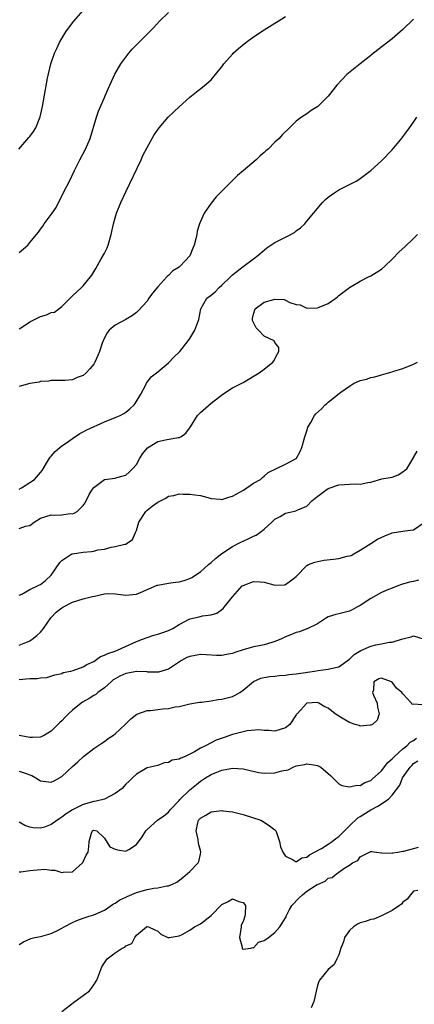
# Model space of a CAD drawing. Units: inches. Extents: x 2589000 to 2592000, y 1515000 to 1518000.
# Drawn here: x 2590217 to 2590291, y 1515746 to 1515931 of the extents above; entities that cross this region are included whole.
import ezdxf

# ---------------------------------------------------------------- set-up
doc = ezdxf.new("R2010")
doc.units = ezdxf.units.IN
doc.header["$MEASUREMENT"] = 0
doc.layers.add('LD25891515_2ft', color=72, linetype='Continuous')

msp = doc.modelspace()

# ---------------------------------------------------------------- linework, layer by layer
at = {"layer": 'LD25891515_2ft'}
for points, elevation in [([(2590216.9, 1515907), (2590218.83, 1515909.17), (2590219, 1515909.4), (2590219.71, 1515910.29), (2590220.13, 1515911), (2590220.95, 1515913.05), (2590221.37, 1515915), (2590222.32, 1515920.32), (2590222.92, 1515923), (2590223.63, 1515925), (2590224.09, 1515925.91), (2590224.57, 1515927), (2590225, 1515927.74), (2590225.76, 1515929), (2590227, 1515930.71), (2590227.23, 1515931), (2590229, 1515933)], 8300), ([(2590217, 1515887.58), (2590218.65, 1515889), (2590219, 1515889.45), (2590220.62, 1515891.38), (2590221, 1515891.96), (2590221.46, 1515892.54), (2590221.71, 1515893), (2590223, 1515894.73), (2590223.17, 1515895), (2590223.93, 1515896.07), (2590224.35, 1515897), (2590224.61, 1515897.39), (2590225.4, 1515899), (2590226.43, 1515901), (2590227.38, 1515903), (2590228.4, 1515905), (2590229.46, 1515907), (2590230.31, 1515909), (2590231.5, 1515913), (2590231.88, 1515914.12), (2590233, 1515916.7), (2590233.14, 1515917), (2590233.67, 1515918.33), (2590234.01, 1515919), (2590234.93, 1515921.07), (2590236.08, 1515923), (2590237, 1515924.27), (2590237.57, 1515925), (2590238.23, 1515925.77), (2590239.42, 1515927), (2590241.45, 1515929), (2590242.21, 1515929.79), (2590243.34, 1515931), (2590245, 1515932.67)], 8302), ([(2590217, 1515873.29), (2590217.65, 1515873.65), (2590219, 1515874.55), (2590219.89, 1515875), (2590220.61, 1515875.39), (2590221, 1515875.55), (2590222.13, 1515875.87), (2590223, 1515876.3), (2590223.6, 1515876.4), (2590224.43, 1515877), (2590225, 1515877.44), (2590227, 1515879.46), (2590228.68, 1515881), (2590229, 1515881.34), (2590230.4, 1515883), (2590230.64, 1515883.36), (2590231.39, 1515884.61), (2590232.41, 1515886.41), (2590232.85, 1515887.15), (2590233, 1515887.48), (2590233.51, 1515888.49), (2590233.72, 1515889), (2590234.27, 1515891), (2590234.68, 1515893), (2590235, 1515894.11), (2590235.28, 1515895), (2590236.06, 1515897), (2590236.98, 1515899), (2590239.88, 1515905), (2590240.21, 1515905.79), (2590241, 1515907.31), (2590242.33, 1515909.67), (2590243.26, 1515911), (2590244.97, 1515913), (2590246.03, 1515913.97), (2590247, 1515914.93), (2590249, 1515916.76), (2590250.26, 1515917.74), (2590251.4, 1515918.6), (2590253, 1515920.01), (2590253.86, 1515921), (2590254.37, 1515921.63), (2590255, 1515922.43), (2590255.43, 1515923), (2590257, 1515924.81), (2590257.18, 1515925), (2590258.13, 1515925.87), (2590259.53, 1515927), (2590261, 1515928.09), (2590263, 1515929.42), (2590264, 1515930), (2590265, 1515930.64), (2590265.61, 1515931), (2590267, 1515931.91)], 8304), ([(2590291, 1515931.39), (2590289, 1515929.46), (2590288.48, 1515929), (2590287, 1515927.73), (2590283.47, 1515925), (2590283, 1515924.59), (2590280.97, 1515923), (2590278.5, 1515921), (2590276.59, 1515919), (2590275, 1515916.96), (2590273.04, 1515915), (2590271.77, 1515914.23), (2590271, 1515913.65), (2590269.98, 1515913), (2590269, 1515912.27), (2590267.74, 1515911), (2590266.34, 1515909.66), (2590265.78, 1515909), (2590265, 1515908.28), (2590263.7, 1515907), (2590263.31, 1515906.69), (2590263, 1515906.38), (2590262.25, 1515905.75), (2590261.46, 1515905), (2590259, 1515902.94), (2590257.97, 1515902.03), (2590256.88, 1515901), (2590254.91, 1515899), (2590253.97, 1515898.03), (2590253, 1515896.88), (2590251.69, 1515895), (2590251, 1515893.44), (2590250.84, 1515893), (2590250.4, 1515891.6), (2590250.34, 1515891), (2590250.17, 1515890.16), (2590249.84, 1515889), (2590249.57, 1515888.43), (2590249, 1515886.98), (2590247.18, 1515885), (2590247, 1515884.86), (2590245.82, 1515884.18), (2590245, 1515883.3), (2590244.83, 1515883.17), (2590244.7, 1515883), (2590243, 1515881.17), (2590242.04, 1515879.96), (2590241.35, 1515879), (2590241, 1515878.48), (2590239.34, 1515876.66), (2590239, 1515876.34), (2590238.26, 1515875.74), (2590237, 1515875), (2590235, 1515873.94), (2590233.9, 1515873), (2590233.5, 1515872.5), (2590233, 1515871.56), (2590232.75, 1515871), (2590232.59, 1515870.59), (2590232.06, 1515869), (2590231.75, 1515868.25), (2590231.2, 1515867), (2590231, 1515866.66), (2590230.27, 1515865.73), (2590229.58, 1515865), (2590229, 1515864.52), (2590227.89, 1515864.11), (2590227, 1515863.71), (2590225.58, 1515863.58), (2590225, 1515863.54), (2590223, 1515863.59), (2590222.55, 1515863.45), (2590221, 1515863.39), (2590220.75, 1515863.25), (2590219, 1515863), (2590217, 1515862.42)], 8306), ([(2590217, 1515843.19), (2590217.42, 1515843.42), (2590219, 1515844.39), (2590219.85, 1515845), (2590221, 1515846.3), (2590221.3, 1515846.7), (2590221.51, 1515847), (2590222.33, 1515848.33), (2590222.83, 1515849.17), (2590223, 1515849.35), (2590223.75, 1515850.25), (2590224.63, 1515851), (2590225, 1515851.29), (2590225.88, 1515851.88), (2590227, 1515852.68), (2590228.38, 1515853.62), (2590229, 1515853.91), (2590229.68, 1515854.32), (2590233, 1515855.83), (2590235, 1515856.59), (2590235.93, 1515857), (2590236.63, 1515857.37), (2590237, 1515857.6), (2590237.77, 1515858.23), (2590238.58, 1515859), (2590238.76, 1515859.24), (2590239.82, 1515861), (2590240.75, 1515862.75), (2590240.91, 1515863.09), (2590241.76, 1515864.24), (2590243, 1515865.22), (2590245, 1515866.85), (2590246.05, 1515867.95), (2590247.15, 1515869), (2590248.7, 1515871), (2590249, 1515871.48), (2590249.61, 1515872.39), (2590249.95, 1515873), (2590250.72, 1515875), (2590251.08, 1515877), (2590252.23, 1515879), (2590253, 1515879.59), (2590253.77, 1515880.23), (2590254.51, 1515881), (2590255, 1515881.43), (2590256.63, 1515883), (2590257, 1515883.39), (2590259, 1515884.99), (2590261, 1515886.38), (2590261.76, 1515887), (2590263, 1515888.05), (2590263.5, 1515888.5), (2590264.22, 1515889), (2590265, 1515889.49), (2590267, 1515890.5), (2590267.36, 1515890.64), (2590268.64, 1515891.36), (2590269, 1515891.65), (2590269.78, 1515892.22), (2590270.58, 1515893), (2590271, 1515893.48), (2590273.94, 1515897), (2590274.47, 1515897.53), (2590275, 1515897.99), (2590275.58, 1515898.42), (2590276.42, 1515899), (2590277, 1515899.37), (2590277.75, 1515899.75), (2590279, 1515900.36), (2590280.25, 1515901), (2590280.73, 1515901.27), (2590283, 1515902.98), (2590285, 1515904.81), (2590287, 1515906.88), (2590288.87, 1515909.13), (2590289, 1515909.33), (2590289.73, 1515910.28), (2590290.24, 1515911), (2590291, 1515912.09), (2590291.6, 1515913)], 8308), ([(2590217, 1515835.75), (2590218.2, 1515836.2), (2590219, 1515836.35), (2590219.8, 1515837), (2590221, 1515837.71), (2590221.97, 1515838.03), (2590223, 1515838.34), (2590223.7, 1515838.3), (2590225, 1515838.35), (2590226.59, 1515838.59), (2590227, 1515838.55), (2590227.34, 1515838.66), (2590227.88, 1515839), (2590229, 1515840.11), (2590229.38, 1515840.62), (2590230.15, 1515842.15), (2590230.63, 1515843), (2590231, 1515843.5), (2590233, 1515844.95), (2590235, 1515845.22), (2590235.34, 1515845.34), (2590237, 1515845.78), (2590237.66, 1515846.34), (2590238.29, 1515847), (2590239, 1515847.81), (2590239.62, 1515849), (2590240.17, 1515849.83), (2590241.07, 1515850.93), (2590243, 1515852.13), (2590244.44, 1515852.44), (2590246.86, 1515852.86), (2590247, 1515852.84), (2590247.34, 1515853), (2590248.3, 1515853.7), (2590249.12, 1515854.88), (2590250.47, 1515857), (2590251, 1515857.55), (2590253, 1515859.31), (2590255.22, 1515861), (2590257, 1515862.18), (2590259, 1515863.2), (2590262.04, 1515865), (2590263, 1515865.71), (2590264.61, 1515867), (2590264.77, 1515867.23), (2590265.46, 1515868.54), (2590265.74, 1515869), (2590265.74, 1515869.74), (2590265, 1515870.68), (2590264.85, 1515871), (2590263, 1515871.89), (2590261.9, 1515873), (2590261.48, 1515873.48), (2590260.81, 1515874.81), (2590260.77, 1515875), (2590260.81, 1515875.19), (2590261, 1515876.02), (2590261.3, 1515877), (2590263, 1515878.28), (2590264.79, 1515878.79), (2590265, 1515878.83), (2590266.75, 1515878.75), (2590267, 1515878.64), (2590267.78, 1515878.22), (2590269, 1515877.84), (2590269.74, 1515877.74), (2590271, 1515877.14), (2590273, 1515877.19), (2590273.31, 1515877.31), (2590275, 1515878.05), (2590276.44, 1515879), (2590276.71, 1515879.29), (2590277, 1515879.49), (2590279, 1515881.05), (2590281, 1515882.19), (2590282.54, 1515883), (2590283, 1515883.21), (2590285, 1515884.47), (2590285.6, 1515885), (2590287, 1515886.35), (2590288.31, 1515887.69), (2590289.36, 1515888.64), (2590291, 1515890.21), (2590291.74, 1515891)], 8310), ([(2590217, 1515823.27), (2590217.48, 1515823.48), (2590219, 1515824.3), (2590220.46, 1515825), (2590220.79, 1515825.21), (2590221, 1515825.29), (2590221.95, 1515826.05), (2590223, 1515827), (2590224.61, 1515829.39), (2590225, 1515829.79), (2590226.88, 1515831), (2590227, 1515831.05), (2590229, 1515831.33), (2590230.56, 1515831.44), (2590231, 1515831.54), (2590231.76, 1515831.76), (2590233, 1515831.91), (2590234.28, 1515832.28), (2590235, 1515832.38), (2590236.83, 1515832.83), (2590237, 1515832.86), (2590237.24, 1515833), (2590238.26, 1515833.74), (2590238.83, 1515835), (2590239, 1515835.41), (2590239.44, 1515837), (2590240.74, 1515839), (2590241, 1515839.24), (2590241.98, 1515839.98), (2590243, 1515840.72), (2590244.52, 1515841.48), (2590245, 1515841.85), (2590246.01, 1515841.99), (2590247, 1515842.28), (2590247.79, 1515842.21), (2590249, 1515842.24), (2590249.93, 1515842.07), (2590251, 1515841.95), (2590252.42, 1515841.58), (2590253, 1515841.39), (2590254.69, 1515841.31), (2590255, 1515841.25), (2590256.32, 1515841.68), (2590257, 1515841.85), (2590259.11, 1515843), (2590261, 1515844.28), (2590262.26, 1515845), (2590262.64, 1515845.36), (2590263, 1515845.6), (2590263.7, 1515846.3), (2590267, 1515847.86), (2590269, 1515848.93), (2590269.07, 1515849), (2590269.75, 1515850.25), (2590270.06, 1515851), (2590270.61, 1515853), (2590271, 1515854.12), (2590271.19, 1515854.81), (2590271.29, 1515855), (2590271.71, 1515855.71), (2590272.41, 1515857), (2590272.67, 1515857.33), (2590273.73, 1515858.27), (2590274.4, 1515859), (2590274.74, 1515859.26), (2590275, 1515859.5), (2590277.39, 1515861.39), (2590279, 1515862.52), (2590279.72, 1515863), (2590281, 1515863.58), (2590282.17, 1515863.83), (2590283, 1515864.15), (2590283.75, 1515864.26), (2590285, 1515864.65), (2590286.3, 1515865), (2590287, 1515865.21), (2590287.33, 1515865.33), (2590289, 1515865.84), (2590291, 1515866.66), (2590291.72, 1515867)], 8312), ([(2590217, 1515813.85), (2590218.53, 1515814.53), (2590219, 1515814.72), (2590219.43, 1515815), (2590220.31, 1515815.69), (2590221, 1515816.34), (2590221.33, 1515816.67), (2590221.54, 1515817), (2590222.96, 1515819), (2590223.95, 1515820.05), (2590225, 1515820.87), (2590225.2, 1515821), (2590227, 1515821.95), (2590229, 1515822.57), (2590230.76, 1515823), (2590231.1, 1515823.1), (2590233, 1515823.53), (2590233.55, 1515823.55), (2590235, 1515823.53), (2590235.48, 1515823.48), (2590237, 1515823.26), (2590239, 1515823.43), (2590239.74, 1515823.74), (2590242.87, 1515825.13), (2590243, 1515825.17), (2590245, 1515825.54), (2590246.31, 1515825.69), (2590247, 1515825.8), (2590247.96, 1515826.04), (2590249, 1515826.41), (2590249.4, 1515826.6), (2590251, 1515827.66), (2590252.54, 1515829), (2590253, 1515829.39), (2590253.85, 1515830.15), (2590255, 1515831.09), (2590257, 1515832.43), (2590258.22, 1515833), (2590258.72, 1515833.28), (2590259, 1515833.4), (2590260.12, 1515833.88), (2590261, 1515834.32), (2590261.48, 1515834.52), (2590262.17, 1515835), (2590263, 1515835.65), (2590264.4, 1515837), (2590264.73, 1515837.27), (2590265, 1515837.54), (2590265.98, 1515838.02), (2590267, 1515838.67), (2590268.43, 1515839), (2590268.92, 1515839.08), (2590269.27, 1515839.27), (2590271, 1515839.95), (2590271.9, 1515841), (2590272.55, 1515841.45), (2590274.57, 1515843), (2590275, 1515843.26), (2590277, 1515843.95), (2590278.07, 1515844.07), (2590279, 1515844.1), (2590280.19, 1515844.19), (2590281, 1515844.12), (2590282.44, 1515844.44), (2590283, 1515844.46), (2590285.08, 1515845.08), (2590287, 1515845.43), (2590288.13, 1515845.87), (2590289, 1515846.39), (2590289.33, 1515846.67), (2590289.74, 1515847), (2590290.86, 1515848.86), (2590290.97, 1515849.03), (2590291, 1515849.1), (2590291.71, 1515850.29)], 8314), ([(2590217, 1515807.42), (2590219, 1515807.6), (2590220.37, 1515807.63), (2590221, 1515807.76), (2590222.17, 1515807.83), (2590223.7, 1515808.3), (2590225, 1515808.59), (2590225.27, 1515808.73), (2590226.68, 1515809), (2590227.1, 1515809.1), (2590229, 1515809.8), (2590229.72, 1515810.28), (2590231, 1515810.84), (2590231.27, 1515811), (2590232.25, 1515811.75), (2590233, 1515811.98), (2590233.66, 1515812.34), (2590235, 1515812.78), (2590235.58, 1515813), (2590239, 1515814.56), (2590240.15, 1515815), (2590241, 1515815.35), (2590242.25, 1515815.75), (2590243, 1515815.97), (2590243.79, 1515816.21), (2590245, 1515816.62), (2590245.27, 1515816.73), (2590245.84, 1515817), (2590247, 1515817.73), (2590249, 1515818.81), (2590250.8, 1515819.2), (2590251.37, 1515819.37), (2590253, 1515819.58), (2590254.1, 1515819.9), (2590255, 1515820.6), (2590255.26, 1515820.74), (2590255.44, 1515821), (2590257.05, 1515822.95), (2590257.07, 1515823), (2590258.87, 1515825), (2590259, 1515825.1), (2590261, 1515825.86), (2590262.25, 1515825.75), (2590263, 1515825.72), (2590264.81, 1515825.19), (2590265, 1515825.15), (2590266.79, 1515825.21), (2590267, 1515825.26), (2590268.16, 1515826.16), (2590269, 1515826.77), (2590271, 1515828.81), (2590271.29, 1515829), (2590272.51, 1515829.49), (2590274.17, 1515829.83), (2590275.99, 1515830.01), (2590277, 1515830.16), (2590278.57, 1515830.57), (2590279, 1515830.63), (2590279.27, 1515830.73), (2590279.79, 1515831), (2590281, 1515831.69), (2590283, 1515832.98), (2590284.24, 1515833.76), (2590285.59, 1515834.41), (2590287, 1515834.96), (2590289, 1515835.28), (2590289.37, 1515835.37), (2590291, 1515835.52), (2590293, 1515836.88)], 8316), ([(2590291.93, 1515826.07), (2590291, 1515825.81), (2590290.27, 1515825.73), (2590288.74, 1515825.26), (2590288.08, 1515825), (2590287, 1515824.61), (2590286.32, 1515824.32), (2590285, 1515823.74), (2590283, 1515822.66), (2590281, 1515821.34), (2590280.34, 1515821), (2590279.49, 1515820.51), (2590279, 1515820.26), (2590277, 1515819.78), (2590276.39, 1515819.61), (2590275, 1515819.17), (2590274.7, 1515819), (2590273, 1515817.9), (2590271.06, 1515816.94), (2590271, 1515816.92), (2590269.62, 1515816.38), (2590269, 1515816.26), (2590267.77, 1515815.77), (2590267, 1515815.44), (2590266.11, 1515815), (2590265, 1515814.55), (2590264.41, 1515814.41), (2590263, 1515813.96), (2590261.72, 1515813.72), (2590261, 1515813.55), (2590259, 1515813.03), (2590257.47, 1515812.53), (2590257, 1515812.33), (2590255.88, 1515812.12), (2590255, 1515811.92), (2590254.05, 1515811.95), (2590252.09, 1515812.09), (2590251, 1515812.12), (2590250.03, 1515811.97), (2590249, 1515811.73), (2590248.46, 1515811.54), (2590247.44, 1515811), (2590245, 1515809.4), (2590243.16, 1515808.84), (2590243, 1515808.81), (2590241.16, 1515808.84), (2590241, 1515808.87), (2590239.08, 1515808.92), (2590239, 1515808.93), (2590237.37, 1515808.63), (2590237, 1515808.58), (2590235.9, 1515808.09), (2590235, 1515807.58), (2590234.65, 1515807.35), (2590234.23, 1515807), (2590233, 1515805.89), (2590231.77, 1515805), (2590231.35, 1515804.65), (2590231, 1515804.45), (2590230.11, 1515803.89), (2590228.85, 1515803.15), (2590228.64, 1515803), (2590227, 1515801.65), (2590226.25, 1515801), (2590225.63, 1515800.37), (2590225, 1515799.66), (2590224.62, 1515799.38), (2590224.26, 1515799), (2590223, 1515797.74), (2590221.77, 1515797), (2590221, 1515796.62), (2590219.47, 1515796.53), (2590219, 1515796.54), (2590217, 1515796.93)], 8318), ([(2590217, 1515790.23), (2590217.94, 1515789.94), (2590219.39, 1515789.39), (2590220.14, 1515789), (2590221, 1515788.41), (2590223, 1515788.16), (2590223.56, 1515788.44), (2590225, 1515789.24), (2590227, 1515791.12), (2590228.03, 1515791.97), (2590229.07, 1515793), (2590231, 1515794.46), (2590231.76, 1515795), (2590232.49, 1515795.51), (2590233, 1515795.81), (2590233.67, 1515796.33), (2590234.71, 1515797), (2590235, 1515797.22), (2590236.86, 1515799), (2590237.92, 1515800.08), (2590239.08, 1515800.92), (2590241, 1515801.62), (2590241.64, 1515801.64), (2590243, 1515801.83), (2590243.93, 1515801.93), (2590245, 1515801.99), (2590246.28, 1515802.28), (2590247, 1515802.36), (2590249, 1515802.87), (2590250.82, 1515803.18), (2590251, 1515803.2), (2590251.2, 1515803.2), (2590253, 1515803.42), (2590254.34, 1515803.66), (2590255, 1515803.73), (2590256.02, 1515803.98), (2590257, 1515804.27), (2590257.53, 1515804.47), (2590258.42, 1515805), (2590259, 1515805.42), (2590260.96, 1515807.04), (2590262.33, 1515807.67), (2590263.99, 1515808.01), (2590265, 1515808.04), (2590265.81, 1515808.19), (2590267, 1515808.24), (2590267.63, 1515808.37), (2590269, 1515808.51), (2590269.41, 1515808.59), (2590272.43, 1515809), (2590273.12, 1515809.12), (2590275, 1515809.35), (2590275.51, 1515809.51), (2590277, 1515809.82), (2590279, 1515811.26), (2590279.89, 1515812.11), (2590281.14, 1515812.86), (2590283, 1515813.69), (2590283.93, 1515813.93), (2590285, 1515814.13), (2590286.43, 1515814.43), (2590287, 1515814.45), (2590288.76, 1515815), (2590289, 1515815.1), (2590290.55, 1515815.45), (2590291, 1515815.65), (2590293, 1515815.03)], 8320), ([(2590292.68, 1515802.68), (2590291, 1515802.8), (2590290.77, 1515802.77), (2590290.6, 1515803), (2590289, 1515804.72), (2590288.8, 1515805), (2590287.79, 1515805.79), (2590287, 1515806.91), (2590286.92, 1515806.92), (2590286.88, 1515807), (2590285, 1515807.7), (2590284.46, 1515807.54), (2590283.53, 1515807), (2590283.46, 1515805.46), (2590283.33, 1515805), (2590283.52, 1515804.48), (2590284.15, 1515803), (2590284.21, 1515802.21), (2590284.54, 1515801), (2590284.18, 1515799.82), (2590283.31, 1515799), (2590283, 1515798.84), (2590282.86, 1515798.86), (2590281, 1515798.68), (2590280.78, 1515798.78), (2590280.03, 1515799), (2590279, 1515799.34), (2590278.22, 1515799.78), (2590277, 1515800.53), (2590276.3, 1515801), (2590275, 1515802.08), (2590274.33, 1515802.33), (2590273.23, 1515803), (2590273, 1515803.09), (2590271, 1515803.01), (2590270.97, 1515803), (2590269.18, 1515801), (2590269.07, 1515800.93), (2590269, 1515800.79), (2590267.8, 1515799), (2590267, 1515798.35), (2590265, 1515797.71), (2590263.87, 1515797.87), (2590263, 1515797.84), (2590261.97, 1515797.97), (2590259.77, 1515797.77), (2590259, 1515797.61), (2590257, 1515797.08), (2590255.44, 1515796.56), (2590253.96, 1515796.04), (2590253, 1515795.57), (2590251.96, 1515795), (2590251, 1515794.54), (2590249.88, 1515793.88), (2590249, 1515793.41), (2590248.15, 1515793), (2590247.32, 1515792.68), (2590247, 1515792.48), (2590245.73, 1515792.27), (2590245, 1515791.83), (2590244.18, 1515791.82), (2590243, 1515791.32), (2590241.6, 1515791), (2590241, 1515790.83), (2590239, 1515789.69), (2590238.26, 1515789), (2590237.65, 1515788.35), (2590237, 1515787.76), (2590236.35, 1515787), (2590235, 1515786.04), (2590233.02, 1515785), (2590231.43, 1515784.57), (2590231, 1515784.54), (2590229, 1515783.97), (2590227.02, 1515782.98), (2590225.79, 1515782.21), (2590225, 1515781.57), (2590224.63, 1515781.37), (2590223, 1515780.19), (2590221.74, 1515779.74), (2590221, 1515779.51), (2590219.59, 1515779.59), (2590219, 1515779.72), (2590218.04, 1515780.04), (2590217, 1515780.64)], 8322), ([(2590217, 1515771.3), (2590217.32, 1515771.32), (2590219, 1515771.58), (2590219.66, 1515771.66), (2590221.84, 1515771.84), (2590223, 1515771.66), (2590223.67, 1515771.67), (2590225, 1515771.2), (2590225.27, 1515771.27), (2590227, 1515771.34), (2590228.88, 1515773), (2590228.93, 1515773.07), (2590229.56, 1515774.44), (2590229.92, 1515775), (2590230.04, 1515776.04), (2590230.1, 1515777), (2590230.58, 1515778.58), (2590230.75, 1515779), (2590231, 1515779.13), (2590231.56, 1515779), (2590233, 1515777.68), (2590234, 1515776), (2590235, 1515775.58), (2590235.44, 1515775.44), (2590237, 1515775.19), (2590237.55, 1515775.55), (2590239, 1515776.43), (2590240.09, 1515777.91), (2590240.76, 1515779), (2590241, 1515779.25), (2590242.94, 1515781), (2590244.13, 1515781.87), (2590245, 1515782.53), (2590245.39, 1515783), (2590247, 1515784.71), (2590247.12, 1515784.88), (2590249, 1515786.73), (2590250.25, 1515787.75), (2590251, 1515788.32), (2590251.99, 1515789), (2590253, 1515789.61), (2590254.07, 1515790.07), (2590255, 1515790.42), (2590256.74, 1515790.74), (2590257, 1515790.77), (2590259, 1515790.65), (2590260.35, 1515790.35), (2590262, 1515790), (2590263, 1515789.83), (2590265, 1515789.89), (2590266.28, 1515790.28), (2590267.5, 1515790.5), (2590268.4, 1515791), (2590269, 1515791.21), (2590270.54, 1515791.46), (2590271, 1515791.63), (2590272.66, 1515791.34), (2590273, 1515791.32), (2590273.58, 1515791), (2590275, 1515789.81), (2590275.4, 1515789.4), (2590275.86, 1515789), (2590277, 1515787.86), (2590277.52, 1515787.52), (2590279, 1515787.26), (2590280.42, 1515787.58), (2590281, 1515787.55), (2590281.89, 1515788.11), (2590283, 1515788.48), (2590283.26, 1515788.74), (2590285, 1515790.3), (2590286.15, 1515791.85), (2590287, 1515792.53), (2590287.41, 1515793), (2590289, 1515794.4), (2590289.72, 1515795), (2590290.36, 1515795.64), (2590291, 1515796), (2590291.57, 1515796.43)], 8324), ([(2590217, 1515757.7), (2590217.81, 1515758.19), (2590219.19, 1515758.81), (2590219.96, 1515759), (2590221, 1515759.22), (2590221.25, 1515759.25), (2590223, 1515759.78), (2590224.42, 1515760.42), (2590225, 1515760.73), (2590225.41, 1515761), (2590227, 1515761.81), (2590227.8, 1515762.2), (2590229, 1515762.65), (2590230.16, 1515763), (2590231, 1515763.28), (2590233, 1515764.14), (2590234.7, 1515765.3), (2590235, 1515765.43), (2590235.91, 1515766.09), (2590237, 1515766.57), (2590237.28, 1515766.72), (2590239, 1515767.43), (2590241, 1515768.01), (2590242.27, 1515768.27), (2590243, 1515768.35), (2590244.71, 1515768.71), (2590245, 1515768.72), (2590245.75, 1515769), (2590246.59, 1515769.41), (2590247.73, 1515770.27), (2590248.59, 1515771), (2590249, 1515771.38), (2590250.56, 1515773), (2590250.7, 1515773.3), (2590251, 1515774.62), (2590251.11, 1515775), (2590251, 1515775.33), (2590250.66, 1515776.66), (2590250.57, 1515777.43), (2590250.21, 1515779), (2590250.53, 1515780.53), (2590250.67, 1515781), (2590251, 1515781.4), (2590252.02, 1515781.98), (2590253, 1515782.6), (2590255, 1515782.82), (2590255.19, 1515782.81), (2590257, 1515782.59), (2590257.52, 1515782.48), (2590259, 1515782.1), (2590262.34, 1515781), (2590263, 1515780.64), (2590263.99, 1515779.99), (2590265, 1515779.19), (2590265.16, 1515779), (2590265.26, 1515778.74), (2590265.82, 1515777), (2590266.01, 1515776.01), (2590266.48, 1515775), (2590267, 1515774.28), (2590268.4, 1515773.6), (2590269, 1515773.19), (2590270.02, 1515773.98), (2590271, 1515774.06), (2590271.46, 1515774.54), (2590272.39, 1515775), (2590273.7, 1515775.7), (2590275, 1515776.51), (2590275.75, 1515777), (2590276.42, 1515777.58), (2590277, 1515777.96), (2590279, 1515779.97), (2590280.53, 1515781.47), (2590281, 1515781.74), (2590283, 1515782.99), (2590284.33, 1515783.67), (2590286.29, 1515785), (2590287, 1515785.75), (2590288.42, 1515787.59), (2590288.95, 1515789), (2590290.38, 1515791), (2590290.71, 1515791.29), (2590291, 1515791.65), (2590291.83, 1515792.17)], 8326), ([(2590225, 1515745.14), (2590227.42, 1515747), (2590229, 1515748.12), (2590230.19, 1515749), (2590230.54, 1515749.46), (2590231, 1515750.11), (2590231.56, 1515751), (2590232.29, 1515753), (2590232.53, 1515753.47), (2590233, 1515754.27), (2590233.53, 1515755), (2590235, 1515756.14), (2590236.35, 1515757), (2590236.8, 1515757.2), (2590237, 1515757.44), (2590238.15, 1515757.85), (2590238.67, 1515759), (2590239, 1515759.41), (2590240.9, 1515761), (2590241, 1515761.04), (2590241.26, 1515761), (2590242.43, 1515760.43), (2590243, 1515760.18), (2590243.6, 1515759.6), (2590244.92, 1515759), (2590245, 1515758.95), (2590245.03, 1515758.97), (2590245.17, 1515759), (2590247, 1515759.29), (2590247.56, 1515759.56), (2590249, 1515760.38), (2590249.91, 1515761), (2590250.64, 1515761.36), (2590251, 1515761.56), (2590253, 1515763.14), (2590255, 1515765.17), (2590256.22, 1515765.78), (2590257, 1515766.25), (2590258.21, 1515765.79), (2590259, 1515765.58), (2590259.47, 1515765), (2590259.38, 1515763.38), (2590259.34, 1515763), (2590259, 1515762.02), (2590258.66, 1515761.34), (2590258.63, 1515761), (2590258.36, 1515759), (2590258.83, 1515757.17), (2590258.83, 1515757), (2590258.86, 1515756.86), (2590259, 1515756.79), (2590260.48, 1515757), (2590260.87, 1515757.13), (2590261, 1515757.05), (2590261.9, 1515758.1), (2590263, 1515758.41), (2590263.32, 1515758.68), (2590263.81, 1515759), (2590265, 1515759.93), (2590265.94, 1515761), (2590266.33, 1515761.67), (2590267, 1515762.7), (2590267.1, 1515762.9), (2590267.12, 1515763), (2590267.74, 1515764.26), (2590268.18, 1515765), (2590269.56, 1515766.44), (2590270.16, 1515767), (2590271, 1515767.7), (2590272.92, 1515768.92), (2590273, 1515768.97), (2590274.44, 1515769.56), (2590275, 1515770.14), (2590275.74, 1515770.26), (2590276.61, 1515771), (2590277, 1515771.25), (2590277.93, 1515771.93), (2590279, 1515772.56), (2590279.52, 1515773), (2590280.53, 1515773.47), (2590281, 1515774.12), (2590282.72, 1515775), (2590283, 1515775.16), (2590283.15, 1515775.15), (2590284.06, 1515775), (2590285, 1515774.88), (2590285.08, 1515774.92), (2590287, 1515774.82), (2590287.12, 1515774.88), (2590288.04, 1515775), (2590289, 1515775.19), (2590289.21, 1515775.21), (2590291.93, 1515775.93)], 8328), ([(2590291.83, 1515767.83), (2590291, 1515767.69), (2590290.45, 1515767), (2590289.79, 1515766.21), (2590289, 1515765.62), (2590288.74, 1515765.26), (2590288.39, 1515765), (2590287, 1515764.04), (2590285.12, 1515763.12), (2590285, 1515763.05), (2590283.56, 1515762.44), (2590283, 1515762.38), (2590282.01, 1515761.99), (2590281, 1515761.73), (2590280.49, 1515761.51), (2590279.71, 1515761), (2590279, 1515760.33), (2590278.04, 1515759), (2590277.84, 1515758.16), (2590277.38, 1515757), (2590277, 1515755.75), (2590276.61, 1515755), (2590276.08, 1515753.92), (2590275.01, 1515753), (2590273.35, 1515751), (2590273.23, 1515750.77), (2590273, 1515749.98), (2590272.27, 1515747), (2590271.79, 1515745.79)], 8330)]:
    msp.add_lwpolyline(points, dxfattribs=dict(at, elevation=elevation))

doc.saveas('drawing.dxf')
